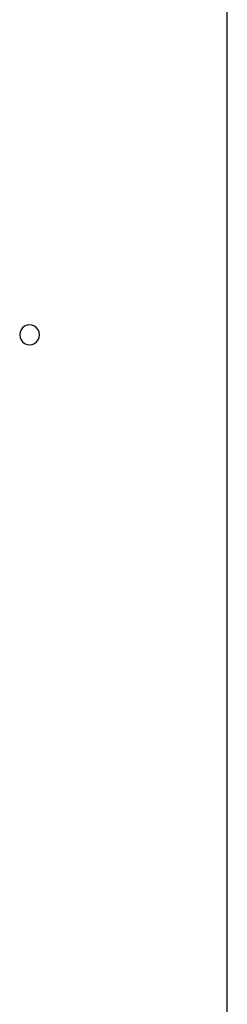
# Model space of a CAD drawing. Units: inches. Extents: x -25 to 217, y -96 to 43.
# Drawn here: x 172 to 174, y 6 to 13 of the extents above; entities that cross this region are included whole.
import ezdxf

# ---------------------------------------------------------------- set-up
doc = ezdxf.new("R2010")
doc.units = ezdxf.units.IN
doc.header["$MEASUREMENT"] = 0
doc.layers.add('DRAW', color=7, linetype='Continuous')

msp = doc.modelspace()

# ---------------------------------------------------------------- linework, layer by layer
at = {"layer": 'DRAW'}
for p, q in [((173.6, 0.6), (173.6, 22.6)), ((172.035, 11.1375), (172.0276, 11.1194)), ((172.047, 11.153), (172.035, 11.1375)), ((172.0625, 11.165), (172.047, 11.153)), ((172.0806, 11.1724), (172.0625, 11.165)), ((172.1, 11.175), (172.0806, 11.1724)), ((172.1194, 11.1724), (172.1, 11.175)), ((172.1375, 11.165), (172.1194, 11.1724)), ((172.153, 11.153), (172.1375, 11.165)), ((172.165, 11.1375), (172.153, 11.153)), ((172.1724, 11.1194), (172.165, 11.1375)), ((172.0276, 11.1194), (172.025, 11.1)), ((172.025, 11.1), (172.0276, 11.0806)), ((172.0276, 11.0806), (172.035, 11.0625)), ((172.035, 11.0625), (172.047, 11.047)), ((172.153, 11.047), (172.165, 11.0625)), ((172.165, 11.0625), (172.1724, 11.0806)), ((172.175, 11.1), (172.1724, 11.1194)), ((172.1724, 11.0806), (172.175, 11.1)), ((172.047, 11.047), (172.0625, 11.035)), ((172.0625, 11.035), (172.0806, 11.0276)), ((172.0806, 11.0276), (172.1, 11.025)), ((172.1, 11.025), (172.1194, 11.0276)), ((172.1194, 11.0276), (172.1375, 11.035)), ((172.1375, 11.035), (172.153, 11.047))]:
    msp.add_line(p, q, dxfattribs=at)

doc.saveas('drawing.dxf')
